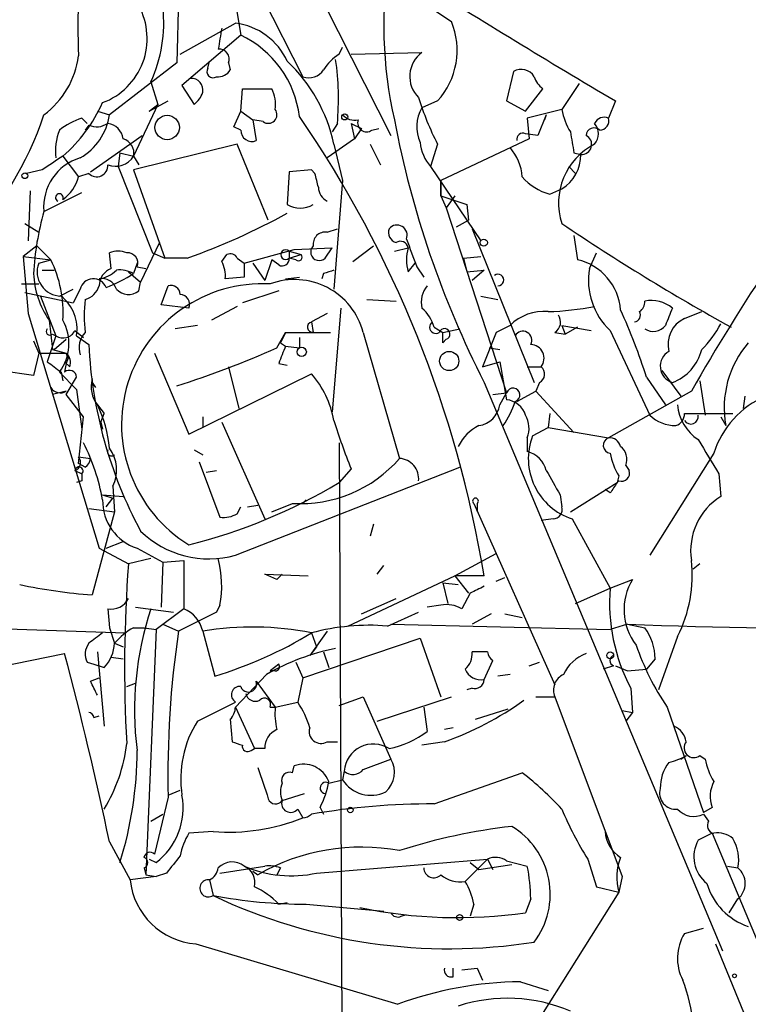
# Model space of a CAD drawing. Extents: x 4 to 44959, y -40864 to 4107.
# Drawn here: x 523 to 559, y 3294 to 3342 of the extents above; entities that cross this region are included whole.
import ezdxf

# ---------------------------------------------------------------- set-up
doc = ezdxf.new("R2010")
doc.units = 0
doc.header["$MEASUREMENT"] = 0
doc.layers.add('MAIN', color=5, linetype='CONTINUOUS')

msp = doc.modelspace()

# ---------------------------------------------------------------- linework, layer by layer
at = {"layer": 'MAIN'}
for p, q in [((534.7547, 3343.9928), (536.956, 3339.6748)), ((530.86, 3343.6541), (530.7753, 3340.3521)), ((533.5693, 3343.7388), (533.908, 3341.7068)), ((542.4593, 3343.5694), (544.2373, 3342.3841)), ((538.0567, 3343.1461), (541.274, 3336.7961)), ((530.9447, 3340.7754), (533.654, 3342.2994)), ((533.908, 3341.7068), (531.0293, 3339.2514)), ((538.734, 3340.7754), (538.9033, 3341.1141)), ((539.3267, 3340.7754), (542.798, 3340.8601)), ((530.7753, 3340.3521), (527.4733, 3337.8121)), ((532.2993, 3340.0981), (532.384, 3340.4368)), ((533.3153, 3340.3521), (533.4, 3340.0134)), ((547.2853, 3339.9288), (546.9467, 3338.4894)), ((529.5053, 3339.4208), (529.844, 3338.3201)), ((531.0293, 3339.2514), (531.622, 3338.3201)), ((550.5027, 3339.3361), (549.656, 3338.0661)), ((533.908, 3337.9814), (533.9927, 3339.0821)), ((533.9927, 3339.0821), (535.432, 3339.0821)), ((547.878, 3337.9814), (548.7247, 3339.0821)), ((529.844, 3338.3201), (528.6587, 3335.7801)), ((529.4207, 3337.9814), (530.352, 3338.4894)), ((529.4207, 3337.9814), (529.844, 3338.3201)), ((543.56, 3338.4894), (542.798, 3338.1508)), ((546.9467, 3338.4894), (547.878, 3337.9814)), ((552.2807, 3338.4894), (551.942, 3337.6428)), ((526.8807, 3337.9814), (527.4733, 3337.8121)), ((533.5693, 3337.2194), (533.908, 3337.9814)), ((533.908, 3337.9814), (534.5007, 3337.5581)), ((549.656, 3338.0661), (547.9627, 3337.6428)), ((548.894, 3337.8121), (548.4707, 3336.7961)), ((548.894, 3337.8121), (548.8093, 3337.5581)), ((526.1187, 3337.6428), (526.3727, 3337.3888)), ((526.4573, 3337.3041), (526.288, 3337.0501)), ((533.908, 3337.0501), (533.5693, 3337.2194)), ((534.5007, 3337.5581), (534.67, 3336.5421)), ((535.0087, 3337.4734), (534.5007, 3337.5581)), ((538.6493, 3337.3888), (538.3953, 3336.9654)), ((539.3267, 3337.3888), (539.8347, 3337.1348)), ((539.3267, 3337.3888), (539.496, 3336.6268)), ((547.9627, 3337.6428), (548.0473, 3336.6268)), ((526.542, 3335.0181), (529.082, 3336.7961)), ((539.8347, 3337.1348), (539.496, 3336.6268)), ((540.3427, 3337.0501), (540.6813, 3337.1348)), ((548.4707, 3336.7961), (547.878, 3336.8808)), ((533.7387, 3336.3728), (528.6587, 3335.1028)), ((535.2627, 3332.6474), (533.7387, 3336.3728)), ((539.496, 3336.6268), (538.1413, 3335.6954)), ((538.48, 3336.3728), (538.9033, 3334.5948)), ((540.258, 3336.3728), (540.766, 3335.3568)), ((543.56, 3336.3728), (543.2213, 3335.2721)), ((548.0473, 3336.6268), (543.7293, 3334.5948)), ((525.1873, 3335.7801), (525.9493, 3334.7641)), ((527.9813, 3335.9494), (527.8967, 3335.2721)), ((527.9813, 3335.9494), (528.6587, 3335.7801)), ((528.6587, 3335.7801), (528.9127, 3335.3568)), ((550.2487, 3335.9494), (550.5873, 3335.8648)), ((527.8967, 3335.2721), (529.59, 3331.0388)), ((543.2213, 3335.2721), (545.6767, 3331.6314)), ((549.9947, 3335.2721), (550.3333, 3334.9334)), ((524.1713, 3335.1028), (523.4093, 3334.9334)), ((526.4573, 3334.9334), (525.9493, 3334.7641)), ((528.6587, 3335.1028), (530.1827, 3330.7848)), ((536.2787, 3335.0181), (536.194, 3333.4094)), ((537.3793, 3335.1028), (536.2787, 3335.0181)), ((537.5487, 3334.9334), (537.3793, 3335.1028)), ((538.9033, 3334.5948), (538.48, 3329.2608)), ((543.7293, 3333.8328), (543.7293, 3334.5948)), ((543.7293, 3334.5948), (543.7293, 3333.8328)), ((523.5787, 3334.0868), (523.494, 3331.6314)), ((524.256, 3333.0708), (526.1187, 3334.0021)), ((543.7293, 3333.8328), (544.9993, 3333.4094)), ((543.7293, 3333.8328), (543.9833, 3333.2401)), ((544.4067, 3333.8328), (543.9833, 3333.2401)), ((549.0633, 3333.9174), (549.656, 3334.1714)), ((544.9993, 3333.4094), (545.084, 3332.6474)), ((543.9833, 3333.2401), (546.9467, 3324.1808)), ((523.3247, 3332.4781), (524.002, 3332.0548)), ((544.4913, 3332.3088), (545.084, 3332.6474)), ((538.1413, 3332.0548), (538.6493, 3332.2241)), ((545.2533, 3332.2241), (548.3013, 3324.6888)), ((550.2487, 3331.8854), (550.418, 3330.7001)), ((529.9287, 3331.5468), (528.9973, 3329.5994)), ((523.9173, 3331.3774), (523.24, 3330.8694)), ((523.9173, 3331.3774), (524.5947, 3330.7001)), ((527.558, 3330.2768), (527.4733, 3331.0388)), ((529.59, 3331.0388), (530.1827, 3330.7848)), ((532.9767, 3330.6154), (533.2307, 3330.9541)), ((534.0773, 3330.5308), (536.5327, 3331.2081)), ((536.2787, 3331.1234), (536.8713, 3330.9541)), ((536.2787, 3331.1234), (536.2787, 3330.7848)), ((536.2787, 3330.7848), (536.8713, 3330.9541)), ((536.5327, 3331.2081), (538.3953, 3331.2928)), ((538.0567, 3330.7848), (538.3953, 3331.2928)), ((539.4113, 3330.6154), (540.4273, 3331.3774)), ((541.4433, 3331.1234), (542.1207, 3331.2928)), ((551.0107, 3330.2768), (551.3493, 3331.0388)), ((523.24, 3330.8694), (524.5947, 3330.7001)), ((523.24, 3330.8694), (523.494, 3328.0754)), ((524.002, 3330.5308), (524.5947, 3330.7001)), ((528.828, 3330.5308), (528.6587, 3330.0228)), ((531.2833, 3330.7848), (530.1827, 3330.7848)), ((533.7387, 3330.7848), (534.0773, 3330.5308)), ((534.0773, 3330.5308), (534.0773, 3329.8534)), ((534.5007, 3330.5308), (535.0933, 3329.6841)), ((535.432, 3330.7001), (535.0933, 3329.6841)), ((535.7707, 3330.4461), (535.432, 3330.7001)), ((536.6173, 3330.7001), (536.2787, 3330.7848)), ((542.1207, 3330.1074), (542.4593, 3330.5308)), ((544.83, 3330.7848), (545.6767, 3330.8694)), ((544.83, 3330.7848), (544.9993, 3330.1074)), ((524.1713, 3330.1921), (524.764, 3330.1921)), ((528.4047, 3330.1074), (528.9973, 3329.5994)), ((528.828, 3330.3614), (529.2513, 3330.2768)), ((537.972, 3330.0228), (537.8873, 3329.7688)), ((542.544, 3330.3614), (542.8827, 3329.8534)), ((544.9993, 3330.1074), (545.846, 3330.1921)), ((545.846, 3330.1921), (545.2533, 3329.6841)), ((523.1553, 3329.5148), (524.002, 3329.5148)), ((523.1553, 3329.5148), (524.002, 3329.5148)), ((528.9127, 3329.1761), (528.9973, 3329.5994)), ((534.0773, 3329.8534), (533.146, 3329.7688)), ((536.1093, 3329.7688), (536.7867, 3329.8534)), ((523.3247, 3329.0914), (525.6953, 3328.5834)), ((525.018, 3328.9221), (525.6953, 3329.2608)), ((526.034, 3329.2608), (525.6953, 3328.5834)), ((530.0133, 3328.4988), (530.352, 3329.4301)), ((535.7707, 3329.1761), (533.9927, 3328.5834)), ((524.0867, 3328.9221), (524.8487, 3326.9748)), ((531.368, 3328.3294), (530.0133, 3328.4988)), ((540.0887, 3328.7528), (541.528, 3328.6681)), ((545.6767, 3328.9221), (546.5233, 3328.7528)), ((523.494, 3328.0754), (526.9653, 3316.5608)), ((533.7387, 3328.4141), (532.4687, 3327.7368)), ((538.1413, 3328.0754), (537.3793, 3327.6521)), ((538.8187, 3328.3294), (538.3953, 3323.2494)), ((555.6673, 3327.8214), (556.514, 3328.1601)), ((524.51, 3327.7368), (524.6793, 3326.2974)), ((537.3793, 3327.6521), (537.464, 3327.1441)), ((524.6793, 3327.0594), (524.8487, 3326.9748)), ((525.78, 3327.2288), (526.2033, 3326.8901)), ((531.7913, 3327.4828), (530.6907, 3327.3134)), ((535.686, 3326.3821), (536.1093, 3327.1441)), ((536.1093, 3327.1441), (535.8553, 3326.6361)), ((536.1093, 3327.1441), (538.3107, 3327.1441)), ((539.9193, 3327.1441), (541.6973, 3320.9634)), ((543.3907, 3327.3981), (543.814, 3327.1441)), ((543.814, 3327.1441), (544.6607, 3327.3134)), ((543.814, 3326.6361), (543.814, 3327.1441)), ((546.4387, 3327.1441), (545.7613, 3325.4508)), ((547.116, 3327.4828), (546.4387, 3327.1441)), ((549.3173, 3327.1441), (549.8253, 3327.0594)), ((549.656, 3327.4828), (549.8253, 3327.0594)), ((549.656, 3327.4828), (551.0953, 3327.2288)), ((550.418, 3327.3981), (549.8253, 3327.0594)), ((552.0267, 3327.2288), (553.974, 3323.0801)), ((523.748, 3326.7208), (524.002, 3326.1281)), ((524.8487, 3326.9748), (524.4253, 3325.7048)), ((524.764, 3326.2974), (525.3567, 3326.8054)), ((525.8647, 3326.9748), (526.4573, 3326.5514)), ((535.8553, 3326.6361), (536.1093, 3326.4668)), ((536.7867, 3326.8901), (536.7867, 3326.3821)), ((543.9833, 3326.8054), (543.814, 3326.6361)), ((524.002, 3326.1281), (523.748, 3325.0274)), ((524.002, 3326.1281), (525.3567, 3326.1281)), ((524.6793, 3326.2974), (525.3567, 3326.1281)), ((525.4413, 3325.8741), (525.3567, 3326.1281)), ((529.6747, 3326.1281), (531.368, 3322.1488)), ((536.1093, 3326.4668), (536.7867, 3326.3821)), ((546.1, 3326.3821), (546.608, 3326.2974)), ((525.526, 3325.4508), (525.272, 3325.7048)), ((535.7707, 3325.6201), (536.194, 3325.5354)), ((545.7613, 3325.4508), (546.608, 3325.7048)), ((546.608, 3325.7048), (546.9467, 3323.8421)), ((525.018, 3325.1968), (525.8647, 3324.3501)), ((525.1027, 3325.1968), (525.1873, 3324.7734)), ((533.3153, 3325.4508), (533.8233, 3323.4188)), ((547.9627, 3325.4508), (548.64, 3325.4508)), ((554.5667, 3325.2814), (555.498, 3324.0114)), ((525.3567, 3324.0961), (525.8647, 3324.9428)), ((526.6267, 3324.6888), (526.796, 3324.4348)), ((531.368, 3322.1488), (537.3793, 3325.1121)), ((545.846, 3324.6888), (557.53, 3296.8334)), ((548.5553, 3324.6888), (548.386, 3324.2654)), ((553.8047, 3324.9428), (554.736, 3323.5881)), ((556.4293, 3324.7734), (556.6833, 3323.0801)), ((525.3567, 3324.2654), (524.6793, 3324.0961)), ((525.8647, 3324.3501), (526.1187, 3322.4028)), ((546.2693, 3324.0961), (546.9467, 3324.1808)), ((546.2693, 3324.0961), (546.9467, 3324.1808)), ((546.608, 3323.5881), (546.9467, 3324.1808)), ((547.4547, 3323.7574), (548.386, 3324.2654)), ((548.386, 3324.2654), (550.2487, 3322.2334)), ((556.006, 3324.2654), (551.942, 3321.9794)), ((526.2033, 3322.9954), (525.3567, 3324.0961)), ((558.6307, 3324.0114), (558.546, 3323.4188)), ((526.8807, 3323.5881), (527.2193, 3323.1648)), ((525.9493, 3320.7094), (526.2033, 3322.9954)), ((527.05, 3322.7414), (527.2193, 3323.1648)), ((527.05, 3322.7414), (527.1347, 3322.4028)), ((532.0453, 3322.9954), (532.0453, 3322.4874)), ((532.9767, 3322.7414), (535.0933, 3318.0001)), ((549.0633, 3323.1648), (548.9787, 3322.4874)), ((555.6673, 3323.1648), (558.038, 3323.1648)), ((557.4453, 3322.9954), (557.6993, 3322.5721)), ((548.2167, 3322.0641), (548.9787, 3322.4874)), ((548.9787, 3322.4874), (551.942, 3321.9794)), ((547.9627, 3321.9794), (547.9627, 3321.3021)), ((531.622, 3321.3868), (532.0453, 3321.1328)), ((538.734, 3321.7254), (538.9033, 3287.2661)), ((525.9493, 3321.0481), (526.542, 3320.9634)), ((531.876, 3320.7941), (532.892, 3318.0848)), ((557.1067, 3321.2174), (553.974, 3316.2221)), ((525.78, 3320.3708), (526.1187, 3320.2014)), ((526.288, 3320.5401), (525.9493, 3320.7094)), ((532.2147, 3320.2861), (532.7227, 3320.3708)), ((533.654, 3316.2221), (544.6607, 3320.5401)), ((539.3267, 3320.4554), (538.734, 3319.7781)), ((552.7887, 3320.6248), (552.958, 3320.3708)), ((526.1187, 3319.8628), (525.8647, 3319.7781)), ((552.45, 3320.1168), (552.3653, 3319.7781)), ((552.45, 3319.8628), (552.3653, 3319.7781)), ((557.3607, 3320.2014), (557.4453, 3319.1008)), ((527.6427, 3319.6088), (527.7273, 3318.3388)), ((550.0793, 3318.3388), (552.3653, 3319.7781)), ((552.0267, 3319.2701), (551.7727, 3319.4394)), ((527.1347, 3319.1854), (527.6427, 3319.0161)), ((527.1347, 3319.1854), (528.1507, 3319.1008)), ((527.304, 3318.5928), (527.6427, 3319.0161)), ((537.1253, 3318.9314), (536.956, 3318.7621)), ((549.5713, 3319.1854), (549.656, 3318.5928)), ((526.4573, 3318.5081), (527.7273, 3318.3388)), ((533.7387, 3318.2541), (533.908, 3318.5928)), ((534.2467, 3318.5928), (534.7547, 3318.6774)), ((535.432, 3318.3388), (536.448, 3318.7621)), ((545.338, 3318.7621), (549.3173, 3309.8721)), ((545.5073, 3318.7621), (545.5073, 3318.3388)), ((527.7273, 3318.3388), (526.6267, 3314.2748)), ((549.2327, 3318.0001), (548.64, 3317.9154)), ((550.164, 3318.0001), (552.0267, 3314.6134)), ((540.4273, 3317.7461), (540.258, 3317.1534)), ((526.9653, 3316.5608), (528.4047, 3315.7988)), ((527.304, 3316.5608), (528.1507, 3316.8994)), ((528.828, 3316.5608), (530.098, 3315.8834)), ((529.5053, 3316.0528), (528.4047, 3315.7988)), ((530.098, 3315.8834), (531.114, 3315.9681)), ((531.114, 3315.9681), (531.114, 3313.5974)), ((544.4067, 3315.2061), (546.4387, 3316.3068)), ((530.098, 3315.8834), (530.0133, 3313.6821)), ((540.5967, 3315.2908), (540.9353, 3315.7141)), ((556.4293, 3315.7988), (556.0907, 3315.5448)), ((535.686, 3315.0368), (535.0933, 3315.2908)), ((535.0933, 3315.2908), (537.21, 3315.2061)), ((535.94, 3315.2908), (535.686, 3315.0368)), ((535.94, 3315.2908), (535.686, 3315.0368)), ((539.1573, 3312.7508), (544.4067, 3315.2061)), ((545.846, 3315.2061), (544.4067, 3315.2061)), ((544.4067, 3315.2061), (545.084, 3314.3594)), ((546.4387, 3314.9521), (546.862, 3315.1214)), ((552.0267, 3314.6134), (553.1273, 3315.0368)), ((543.814, 3314.8674), (544.576, 3314.7828)), ((543.814, 3314.8674), (544.068, 3313.8514)), ((550.3333, 3313.8514), (552.0267, 3314.6134)), ((539.8347, 3313.3434), (541.528, 3314.1054)), ((545.1687, 3314.3594), (544.7453, 3313.5974)), ((527.3887, 3313.5974), (527.4733, 3312.6661)), ((528.7433, 3313.6821), (530.606, 3313.4281)), ((531.114, 3313.5974), (529.7593, 3312.5814)), ((532.892, 3313.7668), (532.7227, 3313.4281)), ((543.7293, 3313.7668), (543.052, 3313.6821)), ((532.7227, 3313.4281), (530.86, 3312.4968)), ((541.1047, 3312.7508), (542.6287, 3313.4281)), ((546.1847, 3313.3434), (545.2533, 3312.8354)), ((546.862, 3313.3434), (547.7087, 3313.1741)), ((516.382, 3312.8354), (528.2353, 3312.4121)), ((527.4733, 3312.6661), (527.7273, 3311.9041)), ((528.6587, 3312.6661), (529.1667, 3312.6661)), ((529.1667, 3312.6661), (529.7593, 3312.5814)), ((529.7593, 3312.5814), (529.2513, 3300.5588)), ((530.098, 3312.8354), (530.86, 3312.4968)), ((541.274, 3312.8354), (552.0267, 3312.5814)), ((552.8733, 3312.8354), (552.0267, 3312.5814)), ((552.8733, 3312.8354), (553.72, 3312.6661)), ((532.0453, 3312.4968), (532.638, 3310.2954)), ((536.956, 3310.2108), (542.7133, 3312.1581)), ((538.1413, 3312.4968), (537.2947, 3311.3114)), ((537.3793, 3312.4121), (537.6333, 3311.7348)), ((542.7133, 3312.1581), (543.7293, 3309.2794)), ((555.3287, 3312.2428), (554.3973, 3309.6181)), ((527.7273, 3311.9041), (528.1507, 3311.7348)), ((537.6333, 3311.7348), (537.2947, 3311.3114)), ((515.5353, 3309.4488), (525.272, 3311.3961)), ((526.8807, 3311.4808), (527.2193, 3307.8401)), ((527.558, 3311.2268), (528.1507, 3311.1421)), ((537.972, 3311.4808), (538.226, 3310.7188)), ((546.0153, 3311.4808), (545.2533, 3311.4808)), ((554.228, 3311.1421), (553.8047, 3310.6341)), ((526.3727, 3310.9728), (526.7113, 3310.8881)), ((526.7113, 3310.8881), (527.2193, 3310.7188)), ((535.7707, 3310.8881), (535.3473, 3310.5494)), ((536.6173, 3310.9728), (536.956, 3310.2108)), ((545.846, 3310.1261), (546.2693, 3311.0574)), ((548.0473, 3310.8034), (548.5553, 3310.9728)), ((552.196, 3310.8034), (551.688, 3310.6341)), ((552.2807, 3310.8034), (552.8733, 3310.5494)), ((526.542, 3310.0414), (526.9653, 3310.2108)), ((535.178, 3310.3801), (533.654, 3308.7714)), ((535.6013, 3310.5494), (535.3473, 3310.5494)), ((536.956, 3310.2108), (536.702, 3309.0254)), ((547.116, 3310.3801), (546.5233, 3310.2954)), ((552.8733, 3310.5494), (553.8047, 3310.6341)), ((528.32, 3309.7874), (528.7433, 3309.9568)), ((534.67, 3310.0414), (535.6013, 3308.7714)), ((545.2533, 3309.7028), (544.9993, 3309.6181)), ((553.0427, 3309.7028), (553.1273, 3308.5174)), ((538.734, 3308.8561), (539.9193, 3309.2794)), ((539.9193, 3309.2794), (541.274, 3306.2314)), ((540.5967, 3308.0941), (544.2373, 3309.2794)), ((548.386, 3309.2794), (549.3173, 3309.2794)), ((549.3173, 3309.2794), (552.6193, 3300.4741)), ((531.7913, 3308.0941), (533.654, 3309.0254)), ((533.654, 3308.7714), (534.5853, 3306.7394)), ((535.3473, 3308.7714), (535.6013, 3308.7714)), ((535.6013, 3308.7714), (536.702, 3309.0254)), ((542.8827, 3308.7714), (543.052, 3307.5861)), ((554.8207, 3308.7714), (556.5987, 3303.6068)), ((526.7113, 3308.2634), (526.9653, 3308.3481)), ((545.4227, 3308.1788), (547.0313, 3308.6868)), ((552.6193, 3308.6021), (553.1273, 3308.5174)), ((553.1273, 3308.5174), (552.7887, 3308.0941)), ((533.4, 3308.1788), (533.4847, 3307.0781)), ((544.322, 3307.7554), (543.8987, 3307.6708)), ((538.1413, 3307.0781), (538.6493, 3307.0781)), ((543.8987, 3307.0781), (542.798, 3306.9088)), ((534.416, 3306.6548), (534.5853, 3306.7394)), ((535.0933, 3306.7394), (534.5853, 3306.7394)), ((555.498, 3306.2314), (555.752, 3306.4008)), ((556.4293, 3306.4008), (556.6833, 3306.2314)), ((536.448, 3305.5541), (536.5327, 3305.8928)), ((539.9193, 3305.7234), (541.274, 3306.2314)), ((538.988, 3305.6388), (538.9033, 3305.2154)), ((543.3907, 3304.0301), (547.7087, 3305.5541)), ((538.226, 3305.0461), (538.9033, 3305.2154)), ((530.352, 3304.3688), (529.6747, 3301.5748)), ((530.352, 3304.4534), (530.9447, 3304.7074)), ((535.94, 3304.1994), (537.0407, 3304.5381)), ((529.5053, 3303.1834), (530.098, 3303.5221)), ((536.702, 3303.7761), (536.956, 3303.3528)), ((537.8027, 3303.8608), (537.972, 3303.5221)), ((557.022, 3303.8608), (556.5987, 3303.6068)), ((556.5987, 3303.5221), (556.8527, 3303.1834)), ((532.5533, 3302.6754), (531.368, 3302.5908)), ((557.022, 3302.5908), (556.3447, 3302.2521)), ((557.022, 3302.5908), (566.42, 3280.1541)), ((527.4733, 3302.1674), (528.4893, 3300.3048)), ((529.4207, 3301.3208), (529.7593, 3301.1514)), ((529.4207, 3301.3208), (529.7593, 3301.1514)), ((537.6333, 3300.6434), (546.0153, 3301.3208)), ((546.0153, 3301.3208), (544.9147, 3300.2201)), ((545.1687, 3301.1514), (545.592, 3300.8128)), ((545.592, 3300.8128), (547.2007, 3301.0668)), ((546.0153, 3301.3208), (546.2693, 3300.8128)), ((546.9467, 3301.2361), (547.9627, 3300.9821)), ((550.926, 3301.3208), (551.3493, 3299.9661)), ((529.1667, 3300.8974), (529.2513, 3300.5588)), ((529.2513, 3300.5588), (529.7593, 3300.4741)), ((530.2673, 3300.6434), (529.7593, 3300.4741)), ((532.892, 3300.6434), (535.0933, 3300.9821)), ((534.5007, 3300.7281), (534.7547, 3300.5588)), ((535.8553, 3300.8974), (535.686, 3300.5588)), ((557.784, 3300.9821), (558.292, 3300.8974)), ((529.7593, 3300.4741), (528.4893, 3300.3048)), ((532.384, 3300.3048), (532.5533, 3299.5428)), ((552.6193, 3300.4741), (552.45, 3299.7121)), ((552.45, 3299.7121), (535.432, 3272.7034)), ((551.3493, 3299.9661), (552.45, 3299.7121)), ((535.7707, 3299.1194), (536.194, 3299.2041)), ((537.1253, 3299.1194), (540.9353, 3298.7808)), ((545.338, 3299.1194), (545.1687, 3298.5268)), ((548.132, 3299.3734), (547.878, 3298.6961)), ((557.8687, 3298.6961), (558.292, 3299.3734)), ((541.782, 3298.5268), (542.036, 3298.6114)), ((555.6673, 3297.6801), (556.5987, 3297.9341)), ((531.7067, 3297.1721), (541.6127, 3294.2088)), ((557.1913, 3297.1721), (561.6787, 3286.2501)), ((544.322, 3295.5634), (544.322, 3295.9868)), ((544.7453, 3295.9021), (545.5073, 3295.9868)), ((545.5073, 3295.9868), (545.7613, 3295.3941)), ((545.5073, 3295.9868), (545.7613, 3295.3941)), ((547.624, 3295.3094), (548.9787, 3294.8861))]:
    msp.add_line(p, q, dxfattribs=at)
for centre, radius in [((530.3029, 3337.1847), 0.5972), ((539.0091, 3337.7063), 0.1496), ((523.3246, 3334.8206), 0.1411), ((545.8278, 3331.5408), 0.1763), ((536.8995, 3326.1846), 0.2275), ((544.1348, 3325.7382), 0.4711), ((552.0266, 3311.3115), 0.1693), ((539.2843, 3303.7338), 0.1338), ((544.6395, 3298.4633), 0.1496), ((558.1226, 3295.6058), 0.0946)]:
    msp.add_circle(centre, radius, dxfattribs=at)
for centre, radius, start, end in [((566.5834, 3342.0508), 40.6569, 165.04299, 181.91694), ((562.1341, 3342.2372), 21.2133, 170.87497, 192.74276), ((766.8246, 3701.9149), 422.0275, 237.897467, 239.44503), ((525.9738, 3341.5442), 3.3472, 290.29359, 28.59338), ((523.0752, 3342.3362), 7.0601, 335.61051, 5.89567), ((786.8918, 3299.1874), 257.5067, 170.419421, 170.648604), ((533.2446, 3339.078), 3.2473, 24.73571, 82.75724), ((540.8587, 3340.9654), 3.6644, 317.49176, 22.77791), ((531.7468, 3337.1125), 5.0772, 6.95607, 64.80729), ((521.8067, 3341.1902), 4.1726, 305.94409, 353.12603), ((532.8557, 3340.5366), 0.4952, 338.1277, 95.60927), ((540.0457, 3338.7017), 2.4537, 122.31503, 147.68497), ((543.6397, 3339.6882), 1.4428, 125.68724, 225.51667), ((532.5533, 3339.9288), 0.3053, 146.31514, 303.70048), ((530.7139, 3334.6793), 7.9486, 12.30152, 46.41406), ((525.0829, 3338.5899), 13.6195, 354.94052, 8.15313), ((532.8073, 3340.3523), 0.6827, 262.88227, 330.23951), ((537.2524, 3340.4791), 0.8572, 249.77019, 327.09047), ((547.6663, 3339.2937), 0.7406, 30.97039, 120.95978), ((549.402, 3340.0135), 1.1516, 197.10383, 233.97592), ((531.4856, 3339.021), 0.5701, 349.05867, 93.30862), ((530.9454, 3339.2508), 1.1506, 306.01639, 342.91777), ((533.9928, 3338.3202), 1.6284, 351.02298, 27.89636), ((555.8341, 3342.7059), 13.8116, 197.03889, 207.2925), ((520.1993, 3341.5157), 7.6011, 311.01205, 335.8412), ((544.3434, 3337.2247), 1.8017, 149.06733, 205.20671), ((508.9587, 3342.8251), 16.0978, 315.09966, 341.85578), ((524.5768, 3338.234), 2.9271, 299.85656, 351.71266), ((535.2626, 3337.8121), 0.4234, 233.14364, 36.86719), ((490.9216, 3306.1952), 55.6587, 9.31695, 34.50848), ((539.4961, 3338.3205), 0.7809, 220.61721, 282.51289), ((552.8032, 3338.6447), 3.1999, 190.41727, 211.65407), ((551.7304, 3337.177), 0.5116, 65.56902, 155.544), ((527.1676, 3334.3766), 3.4305, 107.80378, 128.80066), ((526.8489, 3338.1616), 0.9427, 245.45494, 304.93426), ((527.2617, 3336.4998), 0.898, 8.1301, 81.8699), ((540.0887, 3337.417), 0.4463, 161.56911, 304.69434), ((588.9126, 3346.61), 48.3246, 190.79609, 206.97641), ((550.6719, 3336.8808), 0.7807, 319.40507, 40.59493), ((551.4999, 3337.511), 0.4613, 272.33579, 16.60051), ((527.6405, 3336.0344), 2.8123, 158.82851, 186.92336), ((534.4584, 3337.0501), 0.5503, 180, 292.61346), ((547.751, 3336.6057), 0.303, 65.21958, 192.11456), ((804.1638, 3378.8074), 257.5067, 189.351396, 189.580579), ((550.6281, 3336.3539), 0.4909, 265.23151, 64.25967), ((551.2408, 3336.761), 0.401, 46.13162, 174.9789), ((527.9325, 3335.9201), 0.7396, 349.08814, 72.84146), ((544.6278, 3336.5764), 1.9182, 183.55677, 222.84091), ((552.7462, 3333.4813), 3.249, 117.12896, 197.98546), ((654.6942, 3267.6076), 113.7957, 142.661815, 150.139472), ((694.0195, 3081.4186), 305.2934, 123.57418, 123.803342), ((527.7698, 3336.3303), 1.0454, 248.62095, 328.24385), ((545.3766, 3334.6454), 2.3351, 2.91375, 41.85116), ((548.6214, 3335.8432), 1.966, 301.75146, 0.6295), ((526.7531, 3333.2937), 2.507, 106.66838, 185.10091), ((526.8483, 3335.3094), 0.5425, 223.87963, 5.01274), ((368.3378, 3292.2771), 174.5047, 13.919645, 14.148868), ((524.1924, 3335.1663), 1.8023, 303.50403, 347.1057), ((549.8025, 3336.607), 2.7893, 221.35327, 254.63246), ((525.018, 3333.7481), 0.1893, 333.42141, 243.42141), ((538.4942, 3334.2703), 0.7763, 181.04807, 242.96297), ((536.829, 3334.4676), 1.2341, 239.03306, 300.96694), ((538.055, 3329.2046), 14.3304, 164.34821, 176.72689), ((520.5316, 3361.348), 32.3992, 289.38115, 298.90896), ((541.5732, 3331.9044), 0.4996, 337.86001, 140.21352), ((611.6192, 3424.3682), 110.8297, 236.007481, 241.038661), ((538.0567, 3331.4621), 0.5987, 81.87666, 188.13281), ((541.6761, 3332.0442), 0.519, 159.71789, 253.41919), ((541.7397, 3331.2222), 0.3875, 10.49794, 123.11188), ((880.9866, 3458.0469), 361.7278, 200.441005, 200.670173), ((527.8966, 3330.0645), 1.0623, 66.51176, 113.4833), ((528.3683, 3330.5459), 0.4953, 338.13201, 95.59663), ((533.4, 3330.6152), 0.3788, 26.59887, 116.54476), ((536.1094, 3330.9541), 0.2394, 45, 315), ((536.7443, 3330.8271), 0.1796, 225, 45), ((537.7603, 3331.0811), 0.419, 135, 315.00967), ((544.1104, 3330.7001), 2.0761, 163.41204, 196.58796), ((525.116, 3330.1121), 1.1901, 159.40113, 269.35966), ((519.3885, 3328.1181), 5.8113, 356.23793, 26.37898), ((531.7905, 3329.938), 1.366, 352.88487, 29.72927), ((535.94, 3330.7425), 0.3413, 240.26553, 7.11877), ((549.8292, 3328.0525), 2.7123, 4.0656, 77.46203), ((528.2351, 3330.2485), 4.4928, 182.87954, 213.99036), ((527.9164, 3329.3951), 0.9517, 112.12113, 177.8925), ((526.7541, 3331.2497), 1.4959, 278.11656, 315.00813), ((524.6338, 3336.3787), 7.5231, 290.78932, 302.34421), ((527.9812, 3328.8365), 1.3661, 60.26916, 97.11461), ((580.5485, 3203.1151), 133.8593, 108.316987, 108.546184), ((546.5234, 3329.7123), 0.2823, 269.9797, 126.87802), ((554.3549, 3329.6982), 3.3939, 170.18409, 226.68581), ((526.6823, 3329.1042), 0.6668, 21.20468, 166.42006), ((527.1054, 3329.0427), 0.7395, 17.15343, 100.92094), ((534.9718, 3322.62), 6.9049, 86.88268, 238.53916), ((536.5557, 3326.2513), 3.48, 14.86524, 110.31845), ((525.9916, 3329.7265), 1.0178, 286.93056, 343.06944), ((528.4086, 3329.8189), 0.8169, 223.09035, 308.10444), ((530.4838, 3328.988), 0.4613, 2.33579, 106.60051), ((530.91, 3328.5142), 0.4938, 338.02625, 85.9706), ((544.0259, 3328.6257), 1.2631, 140.44474, 193.56648), ((523.796, 3327.288), 2.0923, 351.39083, 51.35259), ((532.4471, 3327.9484), 6.2114, 172.55909, 187.44), ((553.17, 3328.6256), 0.5516, 302.45128, 4.41862), ((554.0587, 3327.1444), 1.5609, 49.39074, 102.53239), ((541.6613, 3326.9517), 1.7861, 14.4735, 50.47496), ((548.7756, 3325.8188), 2.3501, 85.04219, 134.92415), ((548.5632, 3342.3139), 14.1599, 271.6815, 280.99862), ((526.469, 3316.3243), 28.6622, 17.49921, 24.57581), ((553.1696, 3327.9908), 0.3413, 277.13543, 29.73447), ((766.5638, 3243.2277), 227.9692, 158.080499, 158.309672), ((523.178, 3326.5951), 2.311, 322.76714, 29.60558), ((537.4217, 3327.3981), 0.2442, 99.47389, 279.45075), ((543.4753, 3327.3981), 0.3053, 123.68486, 303.70048), ((548.9977, 3327.6483), 0.597, 302.36961, 35.00774), ((556.2515, 3326.5599), 1.3902, 114.84883, 194.45806), ((552.7806, 3330.0116), 5.2663, 315.14771, 332.34645), ((524.5523, 3327.1864), 0.1796, 135, 315), ((525.2005, 3327.5191), 0.6481, 237.12401, 333.39146), ((527.0785, 3326.382), 1.098, 136.04793, 197.96136), ((543.8987, 3327.0594), 0.2678, 288.42141, 161.55828), ((547.751, 3326.7631), 0.4359, 330.94157, 150.94157), ((554.1346, 3327.9584), 0.7667, 237.26747, 321.6623), ((562.4655, 3323.4623), 4.8486, 139.11211, 190.57944), ((524.9335, 3325.6625), 0.6292, 340.33821, 47.73121), ((547.9169, 3327.5876), 21.4846, 182.76444, 208.28367), ((515.6399, 3371.8257), 49.6686, 287.7418, 293.80326), ((747.5933, 3241.4021), 227.9506, 158.088648, 158.317854), ((548.1002, 3325.8692), 0.6829, 322.22067, 87.33115), ((555.3145, 3325.4869), 0.8333, 119.41057, 253.27639), ((554.2794, 3326.8486), 2.3016, 290.21515, 346.14368), ((651.7639, 3494.8007), 211.6803, 233.018223, 233.247406), ((528.0706, 3324.8571), 2.8191, 158.85378, 173.07917), ((516.709, 3280.365), 45.2137, 81.04359, 85.68953), ((525.5048, 3324.9215), 0.3605, 3.38699, 130.21863), ((548.3658, 3325.0956), 0.4487, 294.97756, 52.33331), ((528.0237, 3324.4771), 1.448, 164.74488, 217.87498), ((533.7382, 3321.9509), 4.8219, 10.45746, 40.96449), ((525.0604, 3324.7311), 0.552, 212.46642, 302.46642), ((547.2642, 3324.0749), 0.3347, 288.42953, 161.55422), ((542.9272, 3325.2382), 4.6831, 325.29835, 341.5666), ((546.8281, 3322.747), 1.1015, 17.60258, 83.81892), ((561.4028, 3319.8634), 4.5044, 112.94589, 162.50673), ((521.4643, 3320.9304), 6.0333, 5.14456, 26.1361), ((545.4225, 3323.7576), 1.1976, 278.13687, 351.86313), ((557.5297, 3323.7572), 2.2075, 184.39333, 237.53239), ((564.9808, 3330.9543), 27.7193, 197.05158, 202.25675), ((546.7585, 3322.4403), 1.2894, 339.05597, 29.74819), ((555.2501, 3324.4289), 1.8568, 226.58648, 269.81177), ((555.091, 3323.1289), 0.5774, 285.36477, 3.56457), ((555.9806, 3323.0209), 0.3689, 211.87204, 9.23506), ((546.5651, 3320.583), 2.2144, 116.06863, 153.93137), ((551.1173, 3320.9554), 3.1053, 159.08158, 252.1217), ((552.0827, 3321.6093), 0.3959, 110.81518, 261.86785), ((551.9779, 3321.4031), 0.5774, 15.36477, 93.56457), ((980.2023, 3575.0479), 493.7021, 210.848174, 211.077357), ((517.2761, 3317.1972), 10.01, 9.97668, 26.89578), ((527.5897, 3321.3021), 0.2181, 157.14978, 309.10278), ((526.0242, 3320.4006), 1.8018, 333.93127, 36.46223), ((547.6378, 3320.0459), 1.2975, 14.50105, 75.49895), ((552.0408, 3320.9211), 0.8045, 338.38772, 52.12439), ((525.6389, 3320.7659), 0.4195, 289.65291, 42.27553), ((525.9918, 3321.0057), 0.5518, 302.46323, 355.60368), ((536.8395, 3325.1881), 6.4379, 266.5136, 318.98738), ((541.6521, 3319.9807), 0.9837, 353.11628, 87.3665), ((555.1725, 3321.7956), 3.1985, 190.41476, 211.65961), ((525.9796, 3320.3466), 0.2011, 313.77084, 173.08706), ((845.5716, 3489.0968), 341.3005, 209.627685, 209.856876), ((552.577, 3320.2438), 0.4016, 251.56505, 18.43495), ((610.7686, 3320.0321), 84.6501, 179.885408, 180.114592), ((524.693, 3343.2859), 27.3819, 284.10942, 300.8495), ((679.1959, 3234.8742), 152.6259, 146.200557, 146.42974), ((529.6111, 3318.9102), 2.4765, 179.50951, 251.56578), ((545.4227, 3318.875), 0.1411, 306.84553, 233.12198), ((559.1365, 3316.4268), 3.1639, 122.31175, 188.33601), ((549.2139, 3318.461), 0.4613, 272.33579, 16.60051), ((533.0616, 3319.4385), 1.3643, 262.85884, 299.75582), ((532.3477, 3320.83), 4.7895, 225.61075, 285.82758), ((527.7052, 3314.7192), 5.2735, 349.59525, 14.64839), ((549.5376, 3315.2199), 6.5115, 332.79312, 6.59808), ((595.3852, 3310.7514), 67.1704, 175.690549, 183.207216), ((555.5257, 3313.5499), 2.8219, 148.20295, 217.82423), ((528.6138, 3340.8842), 26.6835, 258.01034, 265.72927), ((630.1773, 3145.2139), 189.3057, 116.453844, 116.68304), ((560.8384, 3313.8761), 8.8425, 175.21704, 208.16164), ((527.5579, 3314.529), 0.9468, 259.70598, 333.42412), ((544.3741, 3308.6425), 15.6727, 161.56979, 187.28622), ((530.5407, 3312.168), 1.5401, 12.32705, 68.1454), ((544.0248, 3312.4075), 1.391, 58.80455, 102.26477), ((530.0989, 3309.9555), 3.0695, 117.98267, 140.59213), ((534.4809, 3297.8825), 14.8159, 78.71858, 99.46188), ((540.2159, 3301.8697), 10.9173, 85.33028, 105.05968), ((566.2083, 3698.7867), 386.1816, 268.021161, 271.978839), ((551.6251, 3311.1211), 2.603, 0.46225, 36.40897), ((653.7959, 3142.8082), 211.6803, 126.752594, 126.981777), ((577.9803, 3305.4719), 47.6411, 171.52055, 181.32677), ((526.715, 3329.9311), 20.5096, 286.78565, 301.33003), ((527.1819, 3311.3688), 0.9009, 143.54477, 206.07584), ((525.8149, 3312.0222), 1.916, 317.13612, 356.46619), ((540.8082, 3300.5167), 11.3572, 101.39314, 119.71848), ((565.4289, 3315.9805), 12.826, 198.93093, 214.19917), ((355.3829, 3265.996), 175.8507, 11.870115, 14.961747), ((544.2675, 3311.384), 0.9905, 310.79578, 5.60814), ((546.5661, 3311.5234), 0.5525, 184.42257, 237.50654), ((551.5099, 3309.5677), 1.9468, 110.0862, 155.33586), ((552.2806, 3311.0574), 0.2677, 108.42141, 251.57859), ((535.6014, 3310.7611), 0.2116, 269.97294, 36.87531), ((545.693, 3310.9533), 0.8412, 202.29974, 280.47908), ((550.0793, 3309.6181), 0.8339, 113.9583, 203.96458), ((357.4164, 3225.0428), 189.2835, 26.453817, 26.68304), ((533.8657, 3309.3782), 0.4114, 84.09816, 239.03386), ((534.289, 3309.9144), 0.4016, 198.43495, 18.43495), ((545.3851, 3310.1449), 0.4613, 253.39949, 357.66421), ((534.6277, 3309.5334), 0.4733, 190.29618, 296.55964), ((535.0702, 3308.9061), 0.3081, 334.07533, 138.53942), ((532.697, 3308.8308), 0.9588, 317.1555, 356.44827), ((538.9451, 3308.4752), 3.3569, 174.93785, 193.86445), ((533.0738, 3306.5589), 4.3872, 15.82646, 34.2084), ((538.6235, 3321.937), 15.7675, 289.54586, 305.56053), ((526.4153, 3308.2214), 0.299, 8.0759, 81.9241), ((536.2927, 3305.2519), 5.3236, 147.73154, 188.62645), ((537.845, 3307.5755), 0.579, 161.89678, 300.78216), ((554.7832, 3306.9361), 0.9791, 8.33864, 67.41074), ((536.0452, 3306.7879), 0.9532, 112.13851, 182.91674), ((540.2156, 3311.3537), 4.7159, 281.91563, 306.9739), ((520.3126, 3307.936), 8.0627, 328.93948, 353.28626), ((576.0612, 3433.9858), 133.8593, 251.453817, 251.683013), ((534.2466, 3306.8523), 0.2601, 167.45447, 310.6204), ((540.4132, 3305.54), 1.4286, 57.09416, 176.03439), ((556.133, 3306.7818), 0.4827, 142.12814, 307.87186), ((510.5205, 3306.6546), 18.3075, 342.50647, 0.00063), ((554.1456, 3309.189), 3.2179, 283.65578, 299.94806), ((536.9953, 3304.6584), 1.3182, 20.99913, 110.54384), ((540.1573, 3305.5834), 1.2911, 311.92652, 30.12579), ((556.4721, 3304.8343), 1.9906, 141.91649, 181.21477), ((559.8317, 3306.8109), 3.2013, 190.42923, 211.65593), ((916.0084, 3432.046), 401.6097, 198.320357, 198.54954), ((536.2999, 3305.1942), 0.3892, 67.63268, 202.36732), ((539.416, 3306.095), 0.6255, 226.82673, 323.56055), ((538.9102, 3293.9624), 14.5527, 42.40418, 52.80025), ((536.9557, 3304.6227), 1.1004, 157.37092, 202.62427), ((538.0778, 3304.8133), 0.276, 57.51925, 265.61562), ((534.0761, 3305.8084), 4.2049, 332.40748, 350.72652), ((540.292, 3306.0991), 1.646, 212.47066, 296.24904), ((558.5546, 3304.3964), 1.6235, 153.10509, 199.26306), ((527.704, 3303.8371), 3.3819, 307.42594, 10.49987), ((555.2364, 3304.56), 0.7893, 162.89887, 276.71535), ((535.6214, 3304.4021), 0.3776, 198.20943, 327.53463), ((536.3595, 3304.057), 0.443, 161.25013, 320.64325), ((543.1963, 3270.5082), 33.5225, 89.66773, 99.99286), ((536.892, 3304.1266), 0.7764, 274.7281, 308.87301), ((565.1258, 3310.2217), 16.7589, 202.61939, 212.08083), ((556.133, 3304.4955), 1.0791, 221.8108, 295.56767), ((533.3083, 3312.4148), 9.7686, 265.56729, 291.92612), ((550.4498, 3274.4747), 28.6396, 96.51411, 107.79477), ((545.2072, 3299.5995), 3.881, 322.86879, 59.09245), ((557.1772, 3302.9717), 0.3874, 146.88004, 259.51391), ((534.0919, 3300.9115), 3.1999, 148.34593, 169.58273), ((553.4239, 3302.8025), 1.6561, 184.40162, 237.52483), ((557.3079, 3301.4941), 1.115, 49.09494, 100.39585), ((557.791, 3301.4406), 1.6584, 150.70379, 231.91108), ((556.2456, 3301.2784), 2.0816, 349.45339, 30.56156), ((529.463, 3301.3632), 0.2993, 44.98646, 171.89426), ((742.2961, 3131.7047), 271.1024, 141.223963, 141.45313), ((539.8348, 3291.7284), 10.1874, 79.46572, 119.91168), ((529.0819, 3301.1514), 0.2678, 288.46201, 71.53799), ((533.4889, 3300.2414), 0.946, 51.53694, 136.09644), ((535.3051, 3299.4172), 1.5792, 69.60957, 97.70781), ((546.4112, 3300.511), 0.9014, 53.55343, 116.05337), ((554.9796, 3300.4343), 2.6307, 158.33731, 195.93403), ((532.0032, 3301.0243), 0.8141, 297.89032, 351.03176), ((536.3794, 3306.3148), 5.8084, 246.65038, 282.46707), ((533.7177, 3300.1673), 0.8906, 346.94366, 66.18644), ((543.3773, 3300.9063), 0.4947, 181.03089, 315.36859), ((544.6915, 3301.6826), 1.4794, 229.42979, 278.67726), ((538.9658, 3299.222), 9.1675, 0.94628, 11.0692), ((557.6463, 3300.1354), 0.9988, 310.27712, 49.72288), ((531.9687, 3300.6597), 3.4975, 185.82405, 265.70382), ((532.3223, 3299.8913), 0.4181, 81.51328, 303.53804), ((542.1908, 3298.5408), 3.1999, 10.41727, 31.65407), ((559.8088, 3301.0209), 3.1671, 196.23589, 251.42603), ((537.0401, 3323.096), 23.9768, 259.21458, 270.2036), ((544.1286, 3323.898), 26.966, 244.57965, 278.90168), ((532.9708, 3296.4526), 3.8667, 43.60527, 65.32059), ((544.5402, 3322.0606), 23.6017, 258.28991, 278.13014), ((541.6126, 3298.8653), 0.3785, 206.55151, 296.58536), ((557.6704, 3296.4614), 2.3447, 148.68338, 207.07759), ((544.2232, 3295.8879), 0.3392, 163.05001, 286.93384), ((547.7582, 3277.6098), 17.7001, 90.43441, 110.31622), ((548.343, 3292.5641), 7.7732, 4.6392, 21.35054), ((546.9882, 3286.6425), 7.8609, 66.84457, 107.87024)]:
    msp.add_arc(centre, radius, start, end, dxfattribs=at)

doc.saveas('drawing.dxf')
